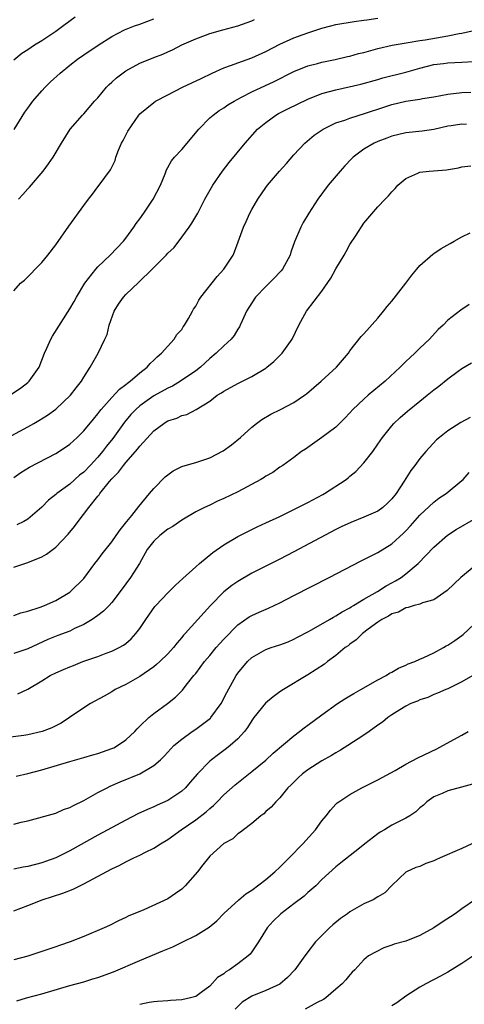
# Model space of a CAD drawing. Units: inches. Extents: x 2661000 to 2664000, y 1551019 to 1554000.
# Drawn here: x 2661334 to 2661397, y 1552070 to 1552211 of the extents above; entities that cross this region are included whole.
import ezdxf

# ---------------------------------------------------------------- set-up
doc = ezdxf.new("R2010")
doc.units = ezdxf.units.IN
doc.header["$MEASUREMENT"] = 0
doc.layers.add('LD26611551_2ft', color=124, linetype='Continuous')

msp = doc.modelspace()

# ---------------------------------------------------------------- linework, layer by layer
at = {"layer": 'LD26611551_2ft'}
for points, elevation in [([(2661333, 1552204.9), (2661334.18, 1552205.82), (2661335, 1552206.35), (2661335.95, 1552207), (2661337, 1552207.63), (2661339, 1552208.97), (2661340.18, 1552209.82), (2661341.77, 1552211)], 9100), ([(2661333, 1552171.93), (2661333.98, 1552173), (2661334.55, 1552173.45), (2661337, 1552175.95), (2661337.89, 1552177), (2661339, 1552178.48), (2661340.86, 1552181.14), (2661343, 1552184.11), (2661343.68, 1552185), (2661344.27, 1552185.73), (2661345, 1552186.74), (2661345.22, 1552187), (2661346.84, 1552189.16), (2661347.48, 1552190.52), (2661347.6, 1552191), (2661347.97, 1552191.97), (2661348.41, 1552193), (2661348.63, 1552193.37), (2661349.32, 1552194.68), (2661350.86, 1552197), (2661351, 1552197.18), (2661353, 1552198.81), (2661353.26, 1552199), (2661355, 1552199.89), (2661357.09, 1552201), (2661359.77, 1552202.23), (2661361.36, 1552203), (2661363, 1552203.73), (2661364.11, 1552204.11), (2661365, 1552204.46), (2661367, 1552205.17), (2661369, 1552206.07), (2661371, 1552207.1), (2661373, 1552208.02), (2661375, 1552208.75), (2661377, 1552209.41), (2661378.28, 1552209.72), (2661379, 1552209.93), (2661381.63, 1552210.37), (2661383, 1552210.52), (2661383.41, 1552210.59), (2661385, 1552210.81)], 9106), ([(2661333.08, 1552194.92), (2661334.59, 1552197.41), (2661335, 1552198), (2661335.74, 1552199), (2661337, 1552200.47), (2661337.49, 1552201), (2661338.26, 1552201.74), (2661339.62, 1552203), (2661341, 1552204.13), (2661342.13, 1552205), (2661343, 1552205.61), (2661345.04, 1552206.96), (2661347, 1552208.21), (2661348.83, 1552209.17), (2661350.26, 1552209.74), (2661351, 1552209.95), (2661353, 1552210.72)], 9102), ([(2661333.67, 1552185), (2661334.32, 1552185.68), (2661335, 1552186.45), (2661335.28, 1552186.72), (2661337.21, 1552189), (2661337.97, 1552190.03), (2661338.64, 1552191), (2661339.81, 1552193), (2661341.05, 1552195), (2661342.83, 1552197), (2661343, 1552197.17), (2661344.56, 1552199), (2661345, 1552199.46), (2661346.24, 1552201), (2661346.62, 1552201.38), (2661347, 1552201.69), (2661347.68, 1552202.32), (2661349, 1552203.29), (2661351, 1552204.41), (2661353, 1552205.21), (2661354.31, 1552205.69), (2661355, 1552206.02), (2661355.68, 1552206.32), (2661357, 1552207), (2661359, 1552207.9), (2661360.38, 1552208.38), (2661361, 1552208.62), (2661362.84, 1552209.16), (2661365, 1552209.75), (2661367, 1552210.45), (2661367.37, 1552210.63)], 9104), ([(2661332.46, 1552157), (2661333.98, 1552158.02), (2661335, 1552158.81), (2661335.22, 1552159), (2661335.69, 1552159.69), (2661336.62, 1552161), (2661337.38, 1552163), (2661337.73, 1552163.73), (2661338.29, 1552165), (2661338.55, 1552165.45), (2661341, 1552169.34), (2661341.62, 1552170.38), (2661341.95, 1552171), (2661343.18, 1552173), (2661344.71, 1552175), (2661345, 1552175.32), (2661346.78, 1552177), (2661348.67, 1552179), (2661349, 1552179.42), (2661350.16, 1552181), (2661350.5, 1552181.5), (2661351, 1552182.17), (2661351.57, 1552183), (2661352.91, 1552185), (2661353.96, 1552187), (2661354.62, 1552188.62), (2661354.81, 1552189.19), (2661355, 1552189.51), (2661355.52, 1552190.48), (2661355.95, 1552191), (2661357, 1552192.08), (2661359.42, 1552195), (2661361, 1552196.59), (2661361.47, 1552197), (2661362.35, 1552197.65), (2661363, 1552198.04), (2661363.56, 1552198.44), (2661364.5, 1552199), (2661365, 1552199.27), (2661365.54, 1552199.54), (2661367, 1552200.3), (2661370.21, 1552201.79), (2661373, 1552203.24), (2661375, 1552204.04), (2661376.36, 1552204.36), (2661377, 1552204.54), (2661378.91, 1552204.91), (2661380.66, 1552205.34), (2661381, 1552205.4), (2661382.23, 1552205.77), (2661383, 1552205.95), (2661385, 1552206.51), (2661387.04, 1552206.96), (2661389.34, 1552207.34), (2661391, 1552207.63), (2661391.75, 1552207.75), (2661394.17, 1552208.17), (2661395, 1552208.29), (2661396.62, 1552208.62), (2661397, 1552208.67), (2661398.47, 1552209)], 9108), ([(2661331, 1552150.37), (2661335, 1552152.52), (2661335.87, 1552153), (2661336.59, 1552153.41), (2661337.82, 1552154.18), (2661339, 1552155.03), (2661341.1, 1552157), (2661341.91, 1552158.09), (2661342.67, 1552159), (2661343, 1552159.58), (2661343.94, 1552161), (2661345.07, 1552163), (2661346.03, 1552165), (2661346.33, 1552165.67), (2661346.65, 1552167), (2661347.37, 1552169), (2661347.98, 1552170.02), (2661348.67, 1552171), (2661349, 1552171.37), (2661350.86, 1552173.14), (2661352.76, 1552175), (2661354.75, 1552177), (2661355, 1552177.28), (2661355.89, 1552178.11), (2661357, 1552179.55), (2661358.07, 1552181), (2661358.45, 1552181.55), (2661359.28, 1552183), (2661360.3, 1552185), (2661361.42, 1552187), (2661362.8, 1552189), (2661363.76, 1552190.24), (2661366.06, 1552193), (2661367.82, 1552195), (2661369, 1552195.95), (2661370.44, 1552197), (2661370.8, 1552197.2), (2661372.13, 1552197.87), (2661375, 1552199.27), (2661377, 1552200.06), (2661379, 1552200.62), (2661382.58, 1552201.42), (2661385, 1552202.09), (2661385.7, 1552202.3), (2661389, 1552203.1), (2661391, 1552203.67), (2661393, 1552204.21), (2661394.37, 1552204.37), (2661395, 1552204.47), (2661397, 1552204.54), (2661398.65, 1552204.65)], 9110), ([(2661333, 1552145.29), (2661334, 1552146), (2661335.26, 1552146.74), (2661339, 1552148.72), (2661340.39, 1552149.61), (2661341, 1552150.04), (2661342.06, 1552151), (2661343, 1552151.91), (2661344.38, 1552153.62), (2661345, 1552154.34), (2661345.28, 1552154.72), (2661345.5, 1552155), (2661347, 1552156.68), (2661348.13, 1552157.87), (2661349, 1552158.54), (2661349.25, 1552158.75), (2661349.62, 1552159), (2661351, 1552160.22), (2661352.05, 1552161), (2661352.47, 1552161.53), (2661353, 1552162.01), (2661353.49, 1552162.51), (2661354.12, 1552163), (2661355, 1552164.04), (2661355.89, 1552165), (2661356.3, 1552165.7), (2661357, 1552166.41), (2661357.22, 1552166.78), (2661357.4, 1552167), (2661357.95, 1552167.95), (2661358.51, 1552169), (2661358.69, 1552169.31), (2661359, 1552169.74), (2661359.43, 1552170.57), (2661359.71, 1552171), (2661362.05, 1552173.95), (2661363, 1552175), (2661364.33, 1552177), (2661364.54, 1552177.46), (2661365.07, 1552178.93), (2661365.8, 1552181), (2661366.19, 1552181.81), (2661366.72, 1552183), (2661367, 1552183.53), (2661367.87, 1552185), (2661369, 1552186.67), (2661369.24, 1552187), (2661370.93, 1552189), (2661371.93, 1552190.07), (2661373, 1552191.31), (2661374.58, 1552193), (2661375.89, 1552194.11), (2661377.2, 1552195), (2661379, 1552195.87), (2661380.29, 1552196.29), (2661381, 1552196.58), (2661383.25, 1552197.25), (2661385.85, 1552198.15), (2661387, 1552198.53), (2661389, 1552199), (2661391, 1552199.29), (2661391.37, 1552199.37), (2661393, 1552199.62), (2661395, 1552200), (2661397, 1552200.24), (2661398.29, 1552200.29)], 9112), ([(2661397.67, 1552195.67), (2661397, 1552195.7), (2661395.47, 1552195.47), (2661395, 1552195.42), (2661393, 1552194.96), (2661391.3, 1552194.7), (2661389, 1552194.48), (2661387, 1552194.01), (2661386.28, 1552193.72), (2661385, 1552193.24), (2661384.47, 1552193), (2661383, 1552192.15), (2661381.48, 1552191), (2661381.23, 1552190.77), (2661380.26, 1552189.74), (2661379.61, 1552189), (2661377.91, 1552187), (2661376.41, 1552185), (2661375.12, 1552183), (2661374.34, 1552181.66), (2661374, 1552181), (2661373.11, 1552178.89), (2661372.58, 1552177.42), (2661372.46, 1552177), (2661371.38, 1552175), (2661371.21, 1552174.79), (2661371, 1552174.56), (2661370.24, 1552173.76), (2661369, 1552172.53), (2661367.52, 1552171), (2661367, 1552170.2), (2661366.25, 1552169), (2661365.62, 1552167.62), (2661365.35, 1552167), (2661365.23, 1552166.77), (2661365, 1552166.43), (2661364.46, 1552165.54), (2661364.03, 1552165), (2661363, 1552164.08), (2661361.93, 1552163), (2661361, 1552162.26), (2661360.34, 1552161.66), (2661359.65, 1552161), (2661359, 1552160.5), (2661356.84, 1552159), (2661355.67, 1552158.33), (2661355, 1552158.04), (2661353, 1552156.94), (2661351, 1552155.5), (2661350.43, 1552155), (2661349.74, 1552154.26), (2661348.84, 1552153.16), (2661347.14, 1552150.86), (2661346.24, 1552149.76), (2661345.68, 1552149), (2661345, 1552148.19), (2661343.91, 1552147), (2661343, 1552146.05), (2661342.41, 1552145.59), (2661341, 1552144.33), (2661339.18, 1552143), (2661339, 1552142.83), (2661337.97, 1552142.03), (2661337, 1552141.06), (2661335, 1552139.34), (2661334.44, 1552139), (2661333.47, 1552138.53)], 9114), ([(2661333, 1552132.49), (2661335, 1552133.16), (2661337, 1552133.96), (2661337.67, 1552134.33), (2661339, 1552135.34), (2661340.8, 1552137.2), (2661341.7, 1552138.3), (2661342.21, 1552139), (2661343.73, 1552141), (2661345, 1552142.59), (2661345.19, 1552142.81), (2661345.31, 1552143), (2661346.68, 1552144.68), (2661347, 1552145.06), (2661347.98, 1552146.02), (2661348.68, 1552147), (2661349, 1552147.39), (2661350.4, 1552149), (2661350.69, 1552149.31), (2661351, 1552149.73), (2661353, 1552151.93), (2661354.42, 1552153), (2661354.78, 1552153.22), (2661355, 1552153.37), (2661356.27, 1552153.73), (2661357, 1552154.11), (2661357.73, 1552154.27), (2661359.04, 1552154.96), (2661361, 1552156.18), (2661362.05, 1552157), (2661362.65, 1552157.35), (2661363, 1552157.61), (2661365, 1552158.71), (2661367, 1552159.69), (2661369, 1552160.89), (2661369.16, 1552161), (2661370.16, 1552161.84), (2661371.16, 1552162.84), (2661371.31, 1552163), (2661372.76, 1552165), (2661373.7, 1552167), (2661374.57, 1552168.57), (2661374.79, 1552169), (2661377, 1552171.86), (2661378.28, 1552173.72), (2661379, 1552175.05), (2661380.17, 1552177), (2661380.47, 1552177.53), (2661381, 1552178.52), (2661381.88, 1552179.88), (2661383, 1552181.56), (2661385, 1552183.91), (2661386.03, 1552185), (2661386.53, 1552185.47), (2661387, 1552186.04), (2661387.46, 1552186.54), (2661387.83, 1552187), (2661389, 1552187.96), (2661390.69, 1552188.69), (2661391, 1552188.85), (2661392.33, 1552189), (2661394.8, 1552189.2), (2661396.52, 1552189.48), (2661397, 1552189.6), (2661398.25, 1552189.75)], 9116), ([(2661333, 1552125.58), (2661334.04, 1552125.96), (2661335, 1552126.21), (2661336.78, 1552126.78), (2661337.38, 1552127), (2661339, 1552127.72), (2661341, 1552128.91), (2661341.12, 1552129), (2661343, 1552130.87), (2661344.59, 1552133), (2661345, 1552133.52), (2661345.62, 1552134.38), (2661347, 1552136.1), (2661347.64, 1552137), (2661348.18, 1552137.82), (2661349.17, 1552139), (2661349.85, 1552139.85), (2661350.85, 1552141.15), (2661352.38, 1552143), (2661353, 1552143.71), (2661354.64, 1552145.36), (2661355, 1552145.67), (2661355.79, 1552146.21), (2661357, 1552146.82), (2661357.13, 1552146.87), (2661359, 1552147.41), (2661361, 1552148.06), (2661362.93, 1552149.07), (2661364.08, 1552149.92), (2661365.36, 1552151), (2661367, 1552152.48), (2661367.66, 1552153), (2661368.44, 1552153.56), (2661369.71, 1552154.29), (2661371.11, 1552155), (2661373, 1552155.99), (2661374.54, 1552157), (2661374.8, 1552157.2), (2661376.88, 1552159), (2661379.07, 1552161), (2661380.78, 1552163), (2661381, 1552163.33), (2661382.61, 1552165.39), (2661383, 1552165.8), (2661385, 1552168), (2661385.82, 1552169), (2661386.33, 1552169.67), (2661387, 1552170.46), (2661388.98, 1552173), (2661389.84, 1552174.16), (2661390.58, 1552175), (2661391, 1552175.51), (2661392.85, 1552177.15), (2661393, 1552177.26), (2661394.04, 1552177.96), (2661395.31, 1552178.69), (2661395.91, 1552179), (2661397, 1552179.62), (2661398.19, 1552180.19)], 9118), ([(2661398.02, 1552169.98), (2661396.84, 1552169.16), (2661395, 1552167.72), (2661394.31, 1552167), (2661393.62, 1552166.38), (2661392.38, 1552165), (2661391, 1552163.71), (2661390.27, 1552163), (2661389.6, 1552162.4), (2661389, 1552161.81), (2661388.58, 1552161.42), (2661388.18, 1552161), (2661386.02, 1552159), (2661383.61, 1552157), (2661383, 1552156.47), (2661381.44, 1552155), (2661381, 1552154.5), (2661380.28, 1552153.72), (2661379, 1552152.45), (2661377, 1552150.97), (2661374.66, 1552149.34), (2661374.1, 1552149), (2661373, 1552148.13), (2661371.44, 1552147), (2661371, 1552146.73), (2661370, 1552146), (2661369, 1552145.46), (2661368.74, 1552145.26), (2661368.29, 1552145), (2661365, 1552143.23), (2661363, 1552142.28), (2661362.11, 1552141.89), (2661361, 1552141.34), (2661360.26, 1552141), (2661359, 1552140.35), (2661357, 1552139.2), (2661355.72, 1552138.28), (2661355, 1552137.91), (2661353.87, 1552137), (2661353, 1552136.18), (2661352.07, 1552135), (2661350.98, 1552133.02), (2661349.7, 1552131), (2661349, 1552130.09), (2661348.2, 1552129), (2661347, 1552127.45), (2661346.61, 1552127), (2661345.82, 1552126.18), (2661345, 1552125.57), (2661344.2, 1552125), (2661343, 1552124.28), (2661341.7, 1552123.7), (2661341, 1552123.36), (2661339.28, 1552122.72), (2661337.87, 1552122.13), (2661335, 1552120.84), (2661333, 1552120.14)], 9120), ([(2661333.61, 1552114.39), (2661335, 1552115.04), (2661337, 1552116.23), (2661338.2, 1552117), (2661339, 1552117.4), (2661340.13, 1552117.87), (2661341, 1552118.26), (2661341.54, 1552118.46), (2661342.87, 1552119), (2661345, 1552119.74), (2661346.19, 1552120.19), (2661347, 1552120.47), (2661348.07, 1552121), (2661348.66, 1552121.34), (2661349, 1552121.6), (2661349.75, 1552122.25), (2661350.45, 1552123), (2661351, 1552123.71), (2661351.87, 1552125), (2661353.16, 1552126.84), (2661353.3, 1552127), (2661355, 1552128.8), (2661356.1, 1552129.9), (2661357.13, 1552130.87), (2661359, 1552132.54), (2661359.54, 1552133), (2661361.45, 1552134.55), (2661363, 1552135.67), (2661365, 1552136.85), (2661366.42, 1552137.58), (2661367, 1552137.85), (2661367.77, 1552138.23), (2661369, 1552138.78), (2661371, 1552139.73), (2661373, 1552140.7), (2661374.52, 1552141.48), (2661375, 1552141.71), (2661377.14, 1552142.86), (2661377.38, 1552143), (2661380.45, 1552145), (2661380.76, 1552145.24), (2661381, 1552145.47), (2661381.87, 1552146.13), (2661383, 1552147.36), (2661384.27, 1552149), (2661385, 1552150.02), (2661385.67, 1552151), (2661387, 1552152.67), (2661387.29, 1552153), (2661388.16, 1552153.84), (2661389.24, 1552154.76), (2661391, 1552156.18), (2661392.05, 1552157), (2661393, 1552157.78), (2661393.7, 1552158.3), (2661395, 1552159.37), (2661396.46, 1552160.46), (2661397, 1552160.85), (2661398.35, 1552161.65)], 9122), ([(2661398.17, 1552153.83), (2661396.86, 1552153.14), (2661395, 1552151.95), (2661393.79, 1552151), (2661393.37, 1552150.63), (2661391.84, 1552149), (2661391, 1552148), (2661390.29, 1552147), (2661389.72, 1552146.28), (2661388.76, 1552144.76), (2661387.61, 1552143), (2661387, 1552142.23), (2661386.39, 1552141.61), (2661385.72, 1552141), (2661385, 1552140.47), (2661383, 1552139.59), (2661381.13, 1552138.87), (2661379.76, 1552138.24), (2661379, 1552137.85), (2661373, 1552134.68), (2661371, 1552133.64), (2661367, 1552131.6), (2661365, 1552130.43), (2661364.15, 1552129.85), (2661363, 1552128.94), (2661361.09, 1552127), (2661359.31, 1552125), (2661357.49, 1552123), (2661357.25, 1552122.75), (2661357, 1552122.44), (2661356.33, 1552121.67), (2661355.83, 1552121), (2661355, 1552120.12), (2661353.85, 1552119), (2661353.41, 1552118.59), (2661353, 1552118.27), (2661351, 1552116.89), (2661349, 1552115.74), (2661347.48, 1552115), (2661347, 1552114.67), (2661345.93, 1552114.07), (2661343.95, 1552113), (2661343, 1552112.4), (2661340.97, 1552111), (2661339.79, 1552110.21), (2661338.45, 1552109.55), (2661337.06, 1552109), (2661335, 1552108.53), (2661334.44, 1552108.44), (2661332.18, 1552108.18)], 9124), ([(2661333.37, 1552102.63), (2661335, 1552103.02), (2661337, 1552103.55), (2661341, 1552104.75), (2661343, 1552105.3), (2661344.31, 1552105.69), (2661345, 1552105.86), (2661347, 1552106.58), (2661347.29, 1552106.71), (2661347.81, 1552107), (2661349, 1552107.82), (2661350.31, 1552109), (2661350.62, 1552109.38), (2661351, 1552109.76), (2661352.3, 1552111), (2661353, 1552111.61), (2661354.96, 1552113.04), (2661356.1, 1552113.9), (2661357.08, 1552114.92), (2661357.63, 1552115.63), (2661358.74, 1552117), (2661359, 1552117.3), (2661360.25, 1552119), (2661361, 1552119.88), (2661361.92, 1552121), (2661362.42, 1552121.58), (2661363, 1552122.19), (2661365, 1552124.25), (2661366.63, 1552125.37), (2661367, 1552125.58), (2661368.05, 1552126.05), (2661369.38, 1552126.62), (2661371, 1552127.39), (2661373, 1552128.41), (2661378.04, 1552131), (2661382.62, 1552133.38), (2661385, 1552134.57), (2661387, 1552135.8), (2661388.67, 1552137.33), (2661389, 1552137.66), (2661389.64, 1552138.36), (2661391, 1552139.88), (2661393, 1552141.77), (2661393.7, 1552142.3), (2661394.73, 1552143), (2661397, 1552144.84), (2661397.17, 1552145), (2661398.02, 1552145.98)], 9126), ([(2661333, 1552095.78), (2661334.06, 1552096.06), (2661335, 1552096.26), (2661339, 1552097.39), (2661340.11, 1552097.89), (2661341, 1552098.18), (2661341.52, 1552098.48), (2661343, 1552099.19), (2661345, 1552100.31), (2661346.34, 1552101), (2661346.79, 1552101.21), (2661348.18, 1552101.82), (2661351, 1552103), (2661353, 1552104.18), (2661353.94, 1552105), (2661354.48, 1552105.52), (2661355, 1552106.07), (2661355.44, 1552106.56), (2661355.88, 1552107), (2661357, 1552107.92), (2661358.48, 1552109), (2661359, 1552109.35), (2661361.08, 1552110.92), (2661361.15, 1552111), (2661362.64, 1552113), (2661363.42, 1552114.58), (2661364.78, 1552117), (2661365, 1552117.33), (2661366.36, 1552119), (2661367, 1552119.6), (2661368.33, 1552120.33), (2661369, 1552120.72), (2661369.78, 1552121), (2661371, 1552121.38), (2661372.17, 1552121.83), (2661373, 1552122.18), (2661373.53, 1552122.47), (2661375, 1552123.24), (2661375.53, 1552123.53), (2661378.08, 1552125), (2661378.64, 1552125.36), (2661379, 1552125.53), (2661379.88, 1552126.12), (2661381, 1552126.68), (2661381.19, 1552126.81), (2661381.52, 1552127), (2661383, 1552127.9), (2661384.94, 1552129), (2661386.18, 1552129.82), (2661387, 1552130.23), (2661387.49, 1552130.51), (2661388.31, 1552131), (2661389, 1552131.51), (2661390.75, 1552133), (2661393, 1552135.33), (2661394.94, 1552137.06), (2661396.16, 1552137.84), (2661399, 1552139.48)], 9128), ([(2661399, 1552132.74), (2661396.83, 1552131), (2661394.87, 1552129.13), (2661393, 1552127.8), (2661391.38, 1552127.38), (2661391, 1552127.2), (2661390.19, 1552127), (2661389.3, 1552126.7), (2661389, 1552126.68), (2661387.95, 1552126.05), (2661387, 1552125.81), (2661386.53, 1552125.47), (2661385.57, 1552125), (2661385, 1552124.61), (2661383.61, 1552123.61), (2661382.79, 1552123), (2661381.9, 1552122.1), (2661381, 1552121.48), (2661380.74, 1552121.26), (2661380.35, 1552121), (2661379, 1552119.87), (2661377.81, 1552119), (2661377.36, 1552118.64), (2661375, 1552117.09), (2661371.51, 1552115), (2661371, 1552114.66), (2661370.03, 1552113.97), (2661368.93, 1552113.07), (2661367.28, 1552111), (2661367, 1552110.6), (2661366.4, 1552109.6), (2661365.94, 1552109), (2661365, 1552107.97), (2661363.91, 1552107), (2661363.4, 1552106.6), (2661362.24, 1552105.76), (2661361.26, 1552105), (2661361, 1552104.79), (2661359.25, 1552103), (2661358.22, 1552101.78), (2661357.54, 1552101), (2661357, 1552100.51), (2661355, 1552099.19), (2661353.49, 1552098.51), (2661353, 1552098.28), (2661352.1, 1552097.9), (2661350.74, 1552097.27), (2661349, 1552096.37), (2661345, 1552094.25), (2661341, 1552091.99), (2661339, 1552091), (2661337.54, 1552090.46), (2661337, 1552090.29), (2661335, 1552089.76), (2661334.34, 1552089.66), (2661333, 1552089.38)], 9130), ([(2661333, 1552083.42), (2661335, 1552084.17), (2661337.07, 1552085), (2661338.54, 1552085.46), (2661340.04, 1552085.96), (2661341.48, 1552086.52), (2661343, 1552087.26), (2661347, 1552089.43), (2661348.08, 1552089.92), (2661349, 1552090.43), (2661349.41, 1552090.59), (2661350.17, 1552091), (2661351, 1552091.39), (2661351.82, 1552091.82), (2661353, 1552092.38), (2661353.95, 1552093), (2661355, 1552093.62), (2661356.9, 1552095), (2661359, 1552096.42), (2661360.46, 1552097.54), (2661361, 1552098.04), (2661361.52, 1552098.47), (2661362.06, 1552099), (2661363, 1552099.96), (2661364.6, 1552101.4), (2661367, 1552103.3), (2661369, 1552104.95), (2661370.06, 1552105.94), (2661373, 1552108.41), (2661373.83, 1552109), (2661374.46, 1552109.54), (2661375, 1552109.92), (2661377, 1552111.4), (2661379.22, 1552113), (2661380.3, 1552113.7), (2661381, 1552114.11), (2661381.55, 1552114.45), (2661382.54, 1552115), (2661385, 1552116.41), (2661386.17, 1552117), (2661386.66, 1552117.34), (2661387, 1552117.51), (2661387.92, 1552118.08), (2661389, 1552118.47), (2661389.34, 1552118.66), (2661390.25, 1552119), (2661391, 1552119.34), (2661391.58, 1552119.58), (2661393, 1552120.27), (2661394.38, 1552121), (2661394.77, 1552121.23), (2661395, 1552121.35), (2661395.99, 1552122.01), (2661397, 1552122.74), (2661397.15, 1552122.85), (2661399.46, 1552125)], 9132), ([(2661398.53, 1552117), (2661397, 1552116.1), (2661395.27, 1552115.27), (2661395, 1552115.12), (2661394.69, 1552115), (2661393.53, 1552114.47), (2661393, 1552114.29), (2661392.12, 1552113.88), (2661391, 1552113.54), (2661390.64, 1552113.36), (2661389.68, 1552113), (2661389, 1552112.66), (2661388.12, 1552112.12), (2661387, 1552111.4), (2661386.41, 1552111), (2661385.64, 1552110.36), (2661385, 1552109.92), (2661383.76, 1552109), (2661383, 1552108.49), (2661380.7, 1552107), (2661379.65, 1552106.35), (2661379, 1552105.99), (2661378.38, 1552105.62), (2661377, 1552104.83), (2661375, 1552103.55), (2661374.25, 1552103), (2661373.6, 1552102.4), (2661373, 1552101.81), (2661372.61, 1552101.39), (2661372.16, 1552101), (2661371, 1552099.57), (2661370.41, 1552099), (2661369.76, 1552098.24), (2661369, 1552097.6), (2661368.72, 1552097.28), (2661368.29, 1552097), (2661367, 1552095.91), (2661365.79, 1552095), (2661365.36, 1552094.64), (2661365, 1552094.44), (2661364.28, 1552093.72), (2661363, 1552093.04), (2661361, 1552091.21), (2661360.8, 1552091), (2661360.02, 1552089.98), (2661359.23, 1552089), (2661357.49, 1552087), (2661357.25, 1552086.75), (2661357, 1552086.53), (2661356.12, 1552085.88), (2661355, 1552085.14), (2661351.58, 1552083.58), (2661349.35, 1552082.65), (2661349, 1552082.46), (2661347.98, 1552082.02), (2661346.66, 1552081.34), (2661345.92, 1552081), (2661343, 1552079.78), (2661341.07, 1552079), (2661339.54, 1552078.46), (2661339, 1552078.29), (2661338.04, 1552077.96), (2661335, 1552076.96), (2661333, 1552076.45)], 9134), ([(2661333.43, 1552070.57), (2661334.85, 1552071), (2661337, 1552071.6), (2661341, 1552072.75), (2661343, 1552073.29), (2661344.3, 1552073.7), (2661345, 1552073.9), (2661347.26, 1552074.74), (2661351, 1552076.33), (2661354.3, 1552077.7), (2661355, 1552078.02), (2661355.7, 1552078.3), (2661357.06, 1552078.94), (2661359, 1552079.91), (2661360.92, 1552081.08), (2661362, 1552082), (2661363, 1552083.03), (2661365.13, 1552085), (2661366.16, 1552085.84), (2661367, 1552086.39), (2661369, 1552087.9), (2661370.3, 1552089), (2661371, 1552089.64), (2661372.35, 1552091), (2661374.27, 1552093), (2661376.09, 1552095), (2661377, 1552096.29), (2661377.6, 1552097), (2661378.21, 1552097.79), (2661379, 1552098.66), (2661379.18, 1552098.82), (2661379.41, 1552099), (2661381, 1552100.05), (2661382.72, 1552101), (2661385, 1552102.11), (2661387.47, 1552103.47), (2661389, 1552104.37), (2661390.72, 1552105.28), (2661393.43, 1552106.57), (2661394.28, 1552107), (2661397, 1552108.49), (2661397.87, 1552109)], 9136), ([(2661398.5, 1552101.5), (2661396.94, 1552101.06), (2661395, 1552100.55), (2661394.18, 1552100.18), (2661393, 1552099.68), (2661392, 1552099), (2661391.5, 1552098.5), (2661391, 1552098.12), (2661390.43, 1552097.57), (2661389.58, 1552097), (2661389, 1552096.67), (2661388.34, 1552096.34), (2661387, 1552095.63), (2661385.96, 1552095), (2661385.34, 1552094.66), (2661385, 1552094.42), (2661383.15, 1552093), (2661382.35, 1552092.35), (2661379.7, 1552090.3), (2661379, 1552089.72), (2661377, 1552087.88), (2661376.12, 1552087), (2661375, 1552086.03), (2661374.46, 1552085.54), (2661373, 1552084.43), (2661371.14, 1552083), (2661370.06, 1552081.94), (2661369.21, 1552081), (2661367.94, 1552079), (2661367, 1552077.58), (2661366.75, 1552077.25), (2661366.5, 1552077), (2661365, 1552075.84), (2661363.8, 1552075), (2661363.29, 1552074.71), (2661363, 1552074.44), (2661362.11, 1552073.89), (2661361, 1552072.68), (2661359.75, 1552071.75), (2661359, 1552071.22), (2661358.23, 1552071), (2661357, 1552070.72), (2661355.39, 1552070.61), (2661355, 1552070.6), (2661353.53, 1552070.47), (2661353, 1552070.45), (2661352.35, 1552070.35), (2661351, 1552070.07)], 9138), ([(2661398.4, 1552093), (2661397, 1552092.33), (2661393.89, 1552091), (2661393.28, 1552090.72), (2661393, 1552090.56), (2661391.83, 1552090.17), (2661391, 1552089.74), (2661390.4, 1552089.6), (2661389.09, 1552089), (2661389, 1552088.94), (2661387, 1552087.02), (2661386.01, 1552085.99), (2661385, 1552085.42), (2661384.33, 1552085), (2661383, 1552084.44), (2661381, 1552083.27), (2661380.65, 1552083), (2661379.68, 1552082.32), (2661378.56, 1552081.44), (2661378.08, 1552081), (2661376.07, 1552079), (2661375, 1552077.56), (2661374.74, 1552077.26), (2661374.59, 1552077), (2661373.14, 1552075), (2661372.09, 1552073.91), (2661371, 1552072.98), (2661369, 1552072.05), (2661367, 1552071.23), (2661365.62, 1552070.38), (2661364.61, 1552069.39)], 9140), ([(2661398.94, 1552085.06), (2661397, 1552083.72), (2661396.01, 1552083), (2661394.19, 1552081.81), (2661393, 1552081), (2661391, 1552079.89), (2661389, 1552079.12), (2661387.34, 1552078.66), (2661387, 1552078.52), (2661385.83, 1552078.17), (2661383.67, 1552077), (2661383, 1552076.43), (2661381.72, 1552075), (2661381.34, 1552074.66), (2661381, 1552074.3), (2661380.43, 1552073.57), (2661379.9, 1552073), (2661379, 1552072.25), (2661377.56, 1552071), (2661377.22, 1552070.78), (2661376.35, 1552070.35), (2661374.61, 1552069.39)], 9142), ([(2661398.85, 1552077.15), (2661397, 1552075.89), (2661395, 1552074.67), (2661393.93, 1552074.08), (2661391.82, 1552073), (2661391, 1552072.53), (2661389, 1552071.23), (2661387.72, 1552070.28), (2661387, 1552069.89)], 9144)]:
    msp.add_lwpolyline(points, dxfattribs=dict(at, elevation=elevation))

doc.saveas('drawing.dxf')
